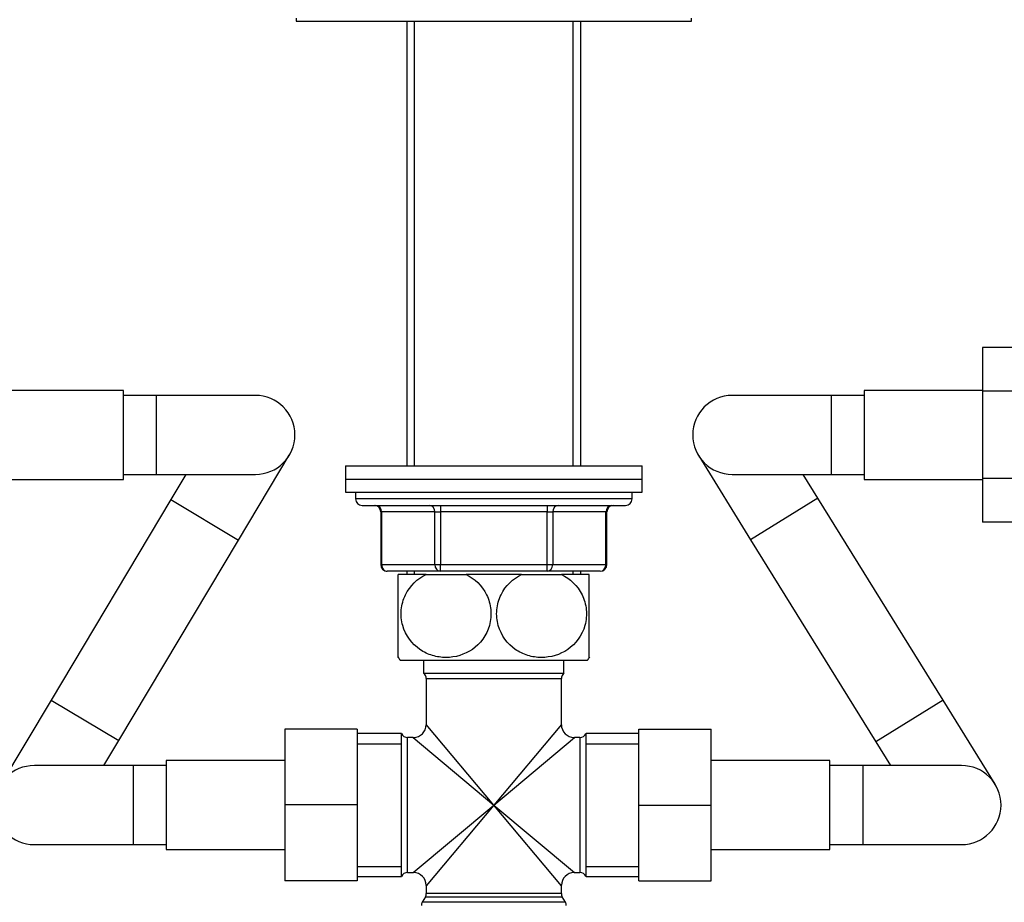
# Model space of a CAD drawing. Units: millimetres. Extents: x 0 to 1478, y 0 to 1758.
# Drawn here: x 625 to 774, y 1112 to 1246 of the extents above; entities that cross this region are included whole.
import ezdxf
from ezdxf import colors
from ezdxf.entities.mleader import LeaderData, LeaderLine
from ezdxf.math import Vec2, Vec3

# ---------------------------------------------------------------- set-up
doc = ezdxf.new("R2010")
doc.units = ezdxf.units.MM
doc.layers.add('DV1_Défaut', color=7, linetype='Continuous')
doc.layers.add('Défaut', color=7, linetype='Continuous')

# ---------------------------------------------------------------- blocks, each defined once
blk = doc.blocks.new('_DOT')
at = {"color": 0}
blk.add_line((0, 0), (-1, 0), dxfattribs=at)
at = {"color": 0, "const_width": 0.333}
blk.add_lwpolyline([(-0.1665, 0, 1), (0.1665, 0, 1)], format="xyb", close=True, dxfattribs=at)
blk = doc.blocks.new('SE')
at = {"layer": 'DV1_Défaut', "color": 7, "linetype": 'Continuous'}
for p, q in [((666.7, 1246.73), (666.7, 1246.23)), ((726.7, 1246.23), (726.7, 1246.73)), ((666.7, 1246.23), (726.7, 1246.23)), ((683.48, 1246.23), (683.48, 1178.73)), ((684.64, 1178.73), (684.64, 1246.23)), ((708.76, 1178.73), (708.76, 1246.23)), ((709.92, 1178.73), (709.92, 1246.23)), ((770.9, 1196.71), (770.9, 1190.07)), ((781.9, 1196.71), (770.9, 1196.71)), ((640.5, 1190.18), (622.5, 1190.18)), ((640.5, 1176.68), (640.5, 1190.18)), ((752.9, 1190.18), (752.9, 1176.68)), ((770.9, 1190.18), (752.9, 1190.18)), ((770.9, 1190.07), (770.9, 1176.79)), ((781.9, 1190.07), (770.9, 1190.07)), ((645.5, 1189.43), (640.5, 1189.43)), ((645.5, 1177.43), (645.5, 1189.43)), ((660.5, 1189.43), (645.5, 1189.43)), ((747.9, 1189.43), (732.9, 1189.43)), ((747.9, 1189.43), (747.9, 1177.43)), ((752.9, 1189.43), (747.9, 1189.43)), ((657.96, 1167.47), (665.65, 1180.35)), ((727.8, 1180.27), (735.69, 1167.52)), ((674.2, 1178.73), (719.2, 1178.73)), ((674.2, 1178.73), (674.2, 1176.73)), ((719.2, 1176.73), (719.2, 1178.73)), ((622.5, 1176.68), (640.5, 1176.68)), ((640.5, 1177.43), (645.5, 1177.43)), ((645.5, 1177.43), (660.5, 1177.43)), ((649.93, 1177.43), (647.66, 1173.63)), ((674.2, 1176.73), (719.2, 1176.73)), ((674.2, 1176.73), (719.2, 1176.73)), ((674.2, 1176.73), (674.2, 1174.73)), ((719.2, 1174.73), (719.2, 1176.73)), ((732.9, 1177.43), (747.9, 1177.43)), ((745.9, 1173.84), (743.67, 1177.43)), ((747.9, 1177.43), (752.9, 1177.43)), ((752.9, 1176.68), (770.9, 1176.68)), ((770.9, 1176.79), (770.9, 1170.17)), ((781.9, 1176.79), (770.9, 1176.79)), ((647.66, 1173.63), (629.48, 1143.18)), ((647.66, 1173.63), (657.96, 1167.47)), ((674.2, 1174.73), (719.2, 1174.73)), ((675.7, 1174.73), (675.7, 1173.73)), ((717.7, 1173.73), (675.7, 1173.73)), ((717.7, 1173.73), (717.7, 1174.73)), ((745.9, 1173.84), (735.69, 1167.52)), ((764.9, 1143.14), (745.9, 1173.84)), ((676.7, 1172.73), (716.7, 1172.73)), ((688.61, 1172.73), (688.61, 1171.73)), ((704.78, 1172.73), (704.78, 1171.73)), ((679.53, 1171.73), (679.67, 1171.73)), ((679.53, 1171.73), (679.53, 1163.73)), ((679.67, 1171.73), (679.67, 1163.73)), ((687.75, 1171.73), (679.67, 1171.73)), ((687.75, 1171.73), (688.61, 1171.73)), ((687.75, 1163.73), (687.75, 1171.73)), ((688.61, 1171.73), (688.61, 1163.73)), ((704.78, 1171.73), (688.61, 1171.73)), ((704.78, 1171.73), (705.65, 1171.73)), ((704.78, 1163.73), (704.78, 1171.73)), ((713.73, 1171.73), (705.65, 1171.73)), ((705.65, 1171.73), (705.65, 1163.73)), ((713.73, 1171.73), (713.86, 1171.73)), ((713.73, 1163.73), (713.73, 1171.73)), ((713.86, 1163.73), (713.86, 1171.73)), ((781.9, 1170.17), (770.9, 1170.17)), ((639.79, 1137.03), (657.96, 1167.47)), ((735.69, 1167.52), (754.7, 1136.82)), ((679.67, 1163.73), (679.53, 1163.73)), ((679.67, 1163.73), (687.75, 1163.73)), ((687.75, 1163.73), (688.61, 1163.73)), ((688.61, 1163.73), (704.78, 1163.73)), ((688.61, 1162.73), (688.61, 1163.73)), ((704.78, 1163.73), (705.65, 1163.73)), ((704.78, 1162.73), (704.78, 1163.73)), ((705.65, 1163.73), (713.73, 1163.73)), ((713.86, 1163.73), (713.73, 1163.73)), ((688.61, 1162.73), (680.53, 1162.73)), ((686.42, 1162.23), (682.2, 1162.23)), ((682.2, 1149.64), (682.2, 1162.23)), ((683.48, 1162.73), (683.48, 1162.23)), ((684.64, 1162.23), (684.64, 1162.73)), ((686.42, 1162.23), (692.48, 1162.23)), ((704.78, 1162.73), (688.61, 1162.73)), ((700.92, 1162.23), (692.48, 1162.23)), ((700.92, 1162.23), (706.98, 1162.23)), ((712.86, 1162.73), (704.78, 1162.73)), ((711.2, 1162.23), (706.98, 1162.23)), ((708.76, 1162.23), (708.76, 1162.73)), ((709.92, 1162.23), (709.92, 1162.73)), ((711.2, 1149.64), (711.2, 1162.23)), ((682.48, 1149.23), (710.91, 1149.23)), ((686.05, 1149.23), (686.05, 1147.23)), ((707.35, 1147.23), (707.35, 1149.23)), ((686.05, 1147.23), (707.35, 1147.23)), ((686.45, 1146.43), (706.95, 1146.43)), ((686.45, 1146.43), (686.45, 1139.48)), ((706.95, 1139.48), (706.95, 1146.43)), ((629.48, 1143.18), (621.8, 1130.3)), ((629.48, 1143.18), (639.79, 1137.03)), ((764.9, 1143.14), (754.7, 1136.82)), ((772.8, 1130.39), (764.9, 1143.14)), ((696.7, 1127.23), (686.45, 1139.48)), ((706.95, 1139.48), (696.7, 1127.23)), ((664.95, 1138.73), (664.95, 1127.26)), ((675.95, 1138.73), (664.95, 1138.73)), ((675.95, 1138.73), (675.95, 1127.26)), ((682.7, 1138.08), (675.95, 1138.08)), ((682.7, 1116.38), (682.7, 1138.08)), ((710.7, 1116.38), (710.7, 1138.08)), ((718.7, 1138.08), (710.7, 1138.08)), ((718.7, 1138.73), (729.7, 1138.73)), ((718.7, 1127.23), (718.7, 1138.73)), ((729.7, 1127.23), (729.7, 1138.73)), ((637.52, 1133.23), (639.79, 1137.03)), ((675.95, 1136.54), (682.7, 1136.54)), ((683.61, 1116.98), (683.61, 1137.48)), ((684.45, 1137.48), (683.61, 1137.48)), ((684.45, 1137.48), (696.7, 1127.23)), ((696.7, 1127.23), (708.95, 1137.48)), ((709.78, 1137.48), (708.95, 1137.48)), ((709.78, 1137.48), (709.78, 1116.98)), ((710.7, 1136.54), (718.7, 1136.54)), ((754.7, 1136.82), (756.93, 1133.23)), ((641.95, 1133.23), (626.95, 1133.23)), ((641.95, 1133.23), (641.95, 1121.23)), ((646.95, 1133.23), (641.95, 1133.23)), ((646.95, 1133.98), (646.95, 1120.48)), ((664.95, 1133.98), (646.95, 1133.98)), ((747.7, 1133.98), (729.7, 1133.98)), ((747.7, 1120.48), (747.7, 1133.98)), ((752.7, 1133.23), (747.7, 1133.23)), ((752.7, 1133.23), (752.7, 1121.23)), ((767.7, 1133.23), (752.7, 1133.23)), ((664.95, 1127.26), (664.95, 1115.73)), ((675.95, 1127.26), (664.95, 1127.26)), ((675.95, 1127.26), (675.95, 1115.73)), ((684.45, 1116.98), (696.7, 1127.23)), ((696.7, 1127.23), (686.45, 1114.98)), ((706.95, 1114.98), (696.7, 1127.23)), ((696.7, 1127.23), (708.95, 1116.98)), ((718.7, 1127.23), (729.7, 1127.23)), ((718.7, 1115.73), (718.7, 1127.23)), ((729.7, 1115.73), (729.7, 1127.23)), ((626.95, 1121.23), (641.95, 1121.23)), ((641.95, 1121.23), (646.95, 1121.23)), ((747.7, 1121.23), (752.7, 1121.23)), ((752.7, 1121.23), (767.7, 1121.23)), ((646.95, 1120.48), (664.95, 1120.48)), ((729.7, 1120.48), (747.7, 1120.48)), ((675.95, 1117.91), (682.7, 1117.91)), ((683.61, 1116.98), (684.45, 1116.98)), ((708.95, 1116.98), (709.78, 1116.98)), ((710.7, 1117.91), (718.7, 1117.91)), ((675.95, 1115.73), (664.95, 1115.73)), ((675.95, 1116.38), (682.7, 1116.38)), ((710.7, 1116.38), (718.7, 1116.38)), ((718.7, 1115.73), (729.7, 1115.73)), ((686.45, 1114.98), (686.45, 1113.8)), ((706.95, 1113.8), (686.45, 1113.8)), ((706.95, 1113.8), (706.95, 1114.98)), ((686.31, 1113.3), (685.83, 1112.46)), ((707.56, 1112.46), (685.83, 1112.46)), ((686.31, 1113.3), (707.08, 1113.3)), ((707.56, 1112.46), (707.08, 1113.3))]:
    blk.add_line(p, q, dxfattribs=at)
for centre, radius, start, end in [((660.5, 1183.43), 6, 0, 90), ((732.9, 1183.43), 6, 90, 270), ((660.5, 1183.43), 6, 270, 0), ((676.7, 1173.73), 1, 180, 270), ((716.7, 1173.73), 1, 270, 0), ((678.53, 1171.73), 1, 0, 90), ((714.86, 1171.73), 1, 90, 180), ((680.53, 1163.73), 1, 180, 270), ((712.86, 1163.73), 1, 270, 0), ((692.2, 1156.27), 12, 213.0673, 215.936), ((701.2, 1156.27), 12, 324.064, 326.9256), ((685.45, 1146.43), 1, 0, 53.1301), ((707.95, 1146.43), 1, 126.8699, 180), ((684.45, 1139.48), 2, 271.6424, 358.2686), ((708.95, 1139.48), 2, 181.6424, 268.2686), ((683.61, 1138.48), 1, 203.5782, 270), ((709.78, 1138.48), 1, 270, 336.4218), ((626.95, 1127.23), 6, 90, 270), ((767.7, 1127.23), 6, 0, 90), ((767.7, 1127.23), 6, 270, 0), ((683.61, 1115.98), 1, 90, 156.4218), ((684.45, 1114.98), 2, 1.6424, 88.2686), ((708.95, 1114.98), 2, 91.6424, 178.2686), ((709.78, 1115.98), 1, 23.5782, 90), ((685.45, 1113.8), 1, 330, 0), ((707.95, 1113.8), 1, 180, 210), ((686.7, 1111.96), 1, 150, 180), ((706.7, 1111.96), 1, 0, 30)]:
    blk.add_arc(centre, radius, start, end, dxfattribs=at)
for centre, major_axis, start_param, end_param in [((678.8, 1171.73), (0, 1), 4.712389, 6.283185), ((686.88, 1171.73), (0, 1), 4.712389, 6.283185), ((706.51, 1171.73), (0, 1), 0, 1.570796), ((714.6, 1171.73), (0, 1), 0, 1.570796), ((680.53, 1163.73), (0, 1), 1.570796, 3.141593), ((688.61, 1163.73), (0, -1), 4.712389, 6.283185), ((704.78, 1163.73), (0, -1), 0, 1.570796), ((712.86, 1163.73), (0, -1), 0, 1.570796)]:
    blk.add_ellipse(centre, major_axis=major_axis, ratio=0.866025, start_param=start_param, end_param=end_param, dxfattribs=at)
for points in [[(692.48, 1162.23), (693.78, 1161.62), (694.9, 1160.58), (695.94, 1158.46), (696.16, 1157.7), (696.31, 1156.1), (696.24, 1155.28), (695.61, 1152.99), (694.63, 1151.69), (692.25, 1150.04), (690.84, 1149.64), (688.76, 1149.64), (688.06, 1149.74), (686.72, 1150.14), (686.08, 1150.44), (684.28, 1151.68), (683.31, 1152.93), (682.66, 1155.25), (682.58, 1156.06), (682.73, 1157.66), (682.95, 1158.45), (683.97, 1160.55), (685.12, 1161.61), (686.42, 1162.23)], [(706.98, 1162.23), (708.26, 1161.62), (709.42, 1160.55), (710.44, 1158.47), (710.66, 1157.69), (710.81, 1156.1), (710.74, 1155.28), (710.1, 1152.97), (709.12, 1151.68), (706.72, 1150.03), (705.33, 1149.64), (703.23, 1149.64), (702.54, 1149.74), (701.2, 1150.15), (700.55, 1150.46), (698.78, 1151.68), (697.8, 1152.98), (697.16, 1155.26), (697.08, 1156.08), (697.23, 1157.67), (697.45, 1158.45), (698.48, 1160.57), (699.63, 1161.62), (700.92, 1162.23)]]:
    blk.add_open_spline(points, degree=3, knots=[0, 0, 0, 0, 0.125, 0.125, 0.1875, 0.1875, 0.25, 0.25, 0.375, 0.375, 0.5, 0.5, 0.5625, 0.5625, 0.625, 0.625, 0.75, 0.75, 0.8125, 0.8125, 0.875, 0.875, 1, 1, 1, 1], dxfattribs=at)

msp = doc.modelspace()

# ---------------------------------------------------------------- block references
at = {"layer": 'Défaut'}
msp.add_blockref('SE', (0, 0), dxfattribs=at)

# ---------------------------------------------------------------- leaders
at = {"layer": 'Défaut', "color": 7, "linetype": 'Continuous'}
ml = msp.add_multileader_mtext('Standard', dxfattribs=at)
ml.set_content('{\\pxsm0.9;\\fSolid Edge ISO|b1||i0||c0|p34;\\W1.;20/02/2018\\P}', color=256)
ml.set_leader_properties()
ml.set_arrow_properties(name='DOT')
ml.build(insert=Vec2(0, 0))
ml.multileader.update_dxf_attribs({"leader_type": 0, "dogleg_length": 0, "arrow_head_size": 12})
ctx = ml.context
ctx.base_point, ctx.char_height, ctx.arrow_head_size, ctx.landing_gap_size = Vec3(1390.41, 1750.71), 12, 12, 4.2
notes = []
notes.append((ctx, [(0, (0, 0, 0), (0, 0), (1, 0), 1, [])]))
ctx.mtext.insert = Vec3(1392.41, 1756.83)
for ctx, leaders in notes:
    for number, flags, end, landing, length, lines in leaders:
        leader = LeaderData()
        leader.index, (leader.has_last_leader_line, leader.has_dogleg_vector, leader.attachment_direction) = number, flags
        leader.last_leader_point, leader.dogleg_vector, leader.dogleg_length = Vec3(end), Vec3(landing), length
        for number, points, colour, breaks in lines:
            line = LeaderLine()
            line.index, line.vertices, line.color, line.breaks = number, Vec3.list(points), colors.encode_raw_color(colour), breaks
            leader.lines.append(line)
        ctx.leaders.append(leader)

doc.saveas('drawing.dxf')
